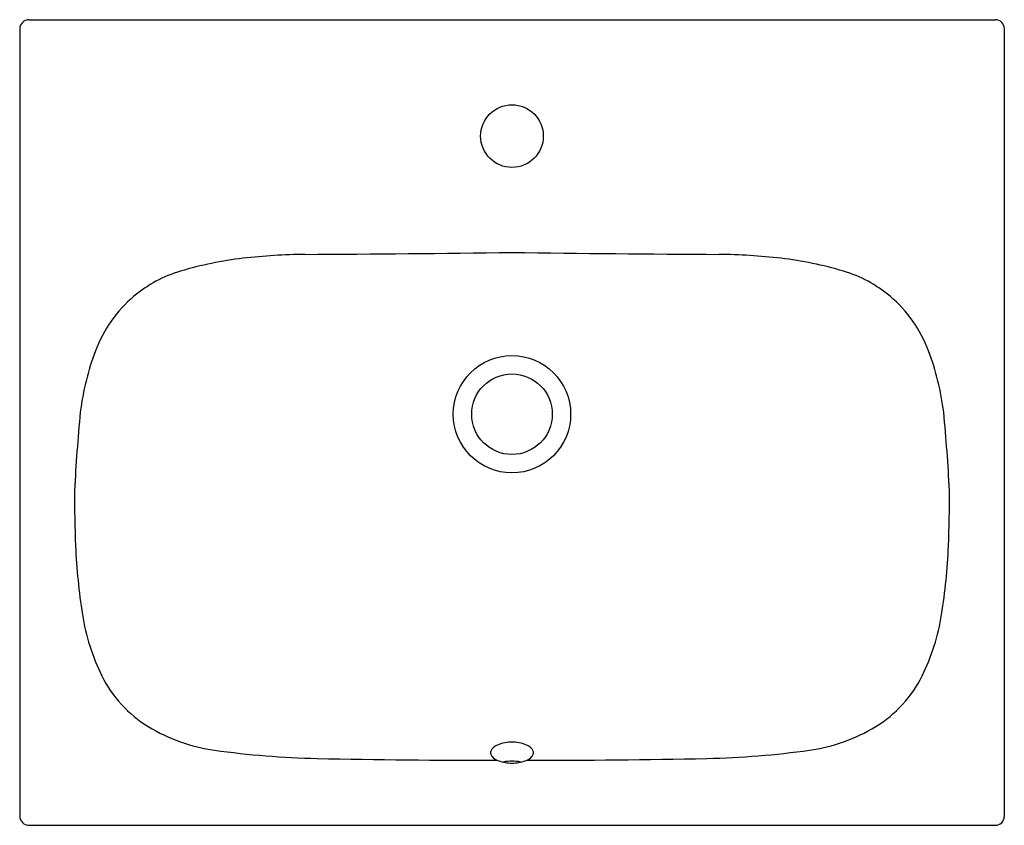
# Model space of a CAD drawing. Extents: x 5953.1 to 5974.7, y 455.9 to 473.6.
import ezdxf

# ---------------------------------------------------------------- set-up
doc = ezdxf.new("R2010")
doc.units = 0
doc.header["$LTSCALE"] = 0.64311
doc.header["$PDSIZE"] = 0.3125
doc.layers.get('0').update_dxf_attribs({"color": 255, "linetype": 'CONTINUOUS'})
doc.layers.get('DEFPOINTS').update_dxf_attribs({"linetype": 'CONTINUOUS'})
doc.styles.get("Standard").update_dxf_attribs({"font": 'txt', "width": 0.8})

msp = doc.modelspace()

# ---------------------------------------------------------------- linework, layer by layer
for p, q in [((5953.256, 473.577), (5974.509, 473.577)), ((5953.052, 473.38), (5953.052, 456.064)), ((5974.705, 473.38), (5974.705, 456.064)), ((5953.256, 455.868), (5974.509, 455.868))]:
    msp.add_line(p, q)
for centre, radius in [((5963.878, 471.018), 0.689), ((5963.878, 464.905), 1.29), ((5963.878, 464.905), 0.886)]:
    msp.add_circle(centre, radius)
for centre, radius, start, end in [((5953.261, 473.367), 0.21, 91.4704, 176.4482), ((5974.509, 473.38), 0.197, 359.9474, 90.0212), ((5959.417, 456.02), 12.397, 90.399, 96.7246), ((5952.381, 1466.221), 997.828, 270.399014, 270.660179), ((5975.375, 1466.221), 997.828, 269.339821, 269.600986), ((5968.34, 456.02), 12.397, 83.2754, 89.601), ((5958.931, 460.141), 8.248, 96.7246, 106.4901), ((5968.826, 460.141), 8.248, 73.5099, 83.2754), ((5957.396, 465.325), 2.841, 106.4901, 130.1475), ((5970.361, 465.325), 2.841, 49.8525, 73.5099), ((5957.443, 465.269), 2.914, 130.1475, 159.272), ((5970.314, 465.269), 2.914, 20.728, 49.8525), ((5960.191, 464.229), 5.852, 159.272, 172.9388), ((5967.565, 464.229), 5.852, 7.0612, 20.728), ((5997.451, 460.924), 43.255, 174.661, 176.9507), ((5933.817, 461.181), 39.735, 2.9479, 5.4404), ((5985.264, 463.179), 31.007, 179.9145, 182.1629), ((5942.493, 463.179), 31.007, 357.8371, 0.0855), ((5968.352, 462.665), 14.089, 182.6712, 188.8347), ((5959.405, 462.665), 14.089, 351.1653, 357.3288), ((5959.03, 461.216), 4.654, 188.8347, 206.2934), ((5968.727, 461.216), 4.654, 333.7066, 351.1653), ((5957.287, 460.355), 2.711, 206.2934, 238.7008), ((5970.47, 460.355), 2.711, 301.2992, 333.7066), ((5957.866, 461.307), 3.825, 238.7008, 262.0417), ((5969.891, 461.307), 3.825, 277.9583, 301.2992), ((5963.569, 457.443), 0.167, 133.8831, 155.3344), ((5963.694, 457.314), 0.347, 110.5417, 133.8831), ((5963.871, 456.86), 0.835, 89.4615, 110.9669), ((5963.886, 456.86), 0.835, 69.0331, 90.5385), ((5964.063, 457.314), 0.347, 46.1169, 69.4583), ((5964.188, 457.443), 0.167, 24.6656, 46.1169), ((5960.017, 476.692), 19.359, 262.0417, 268.7499), ((5963.222, 623.59), 166.292, 268.74992, 270.1128), ((5963.525, 457.464), 0.119, 155.3344, 184.1672), ((5963.56, 457.478), 0.156, 188.5696, 220.3713), ((5963.663, 457.565), 0.29, 220.3713, 254.66), ((5964.094, 457.565), 0.29, 285.34, 319.6287), ((5964.535, 623.59), 166.292, 269.8872, 271.25008), ((5964.196, 457.478), 0.156, 319.6287, 351.4304), ((5964.232, 457.464), 0.119, 355.8328, 24.6656), ((5967.74, 476.692), 19.359, 271.2501, 277.9583), ((5963.872, 458.082), 0.846, 250.2549, 270.4509), ((5963.877, 456.431), 0.848, 89.8998, 103.0873), ((5963.885, 458.082), 0.846, 269.5491, 289.7451), ((5963.88, 456.431), 0.848, 76.9127, 90.1002), ((5953.26, 456.077), 0.209, 183.4776, 268.7106), ((5974.509, 456.064), 0.196, 269.9162, 0.0794)]:
    msp.add_arc(centre, radius, start, end)
at = {"layer": 'DEFPOINTS'}
msp.add_point((5963.878, 471.018), dxfattribs=at)

# ---------------------------------------------------------------- texts
for tag, p, s in [('MODELNUMBER', (5963.874, 464.721), 'K-36399X-1'), ('TRADENAME', (5963.873, 464.719), 'LADENA'), ('PRODUCT', (5963.874, 464.718), 'BATHROOM SINK')]:
    msp.add_attdef(tag, p, s, height=0.001, dxfattribs=at)

doc.saveas('drawing.dxf')
